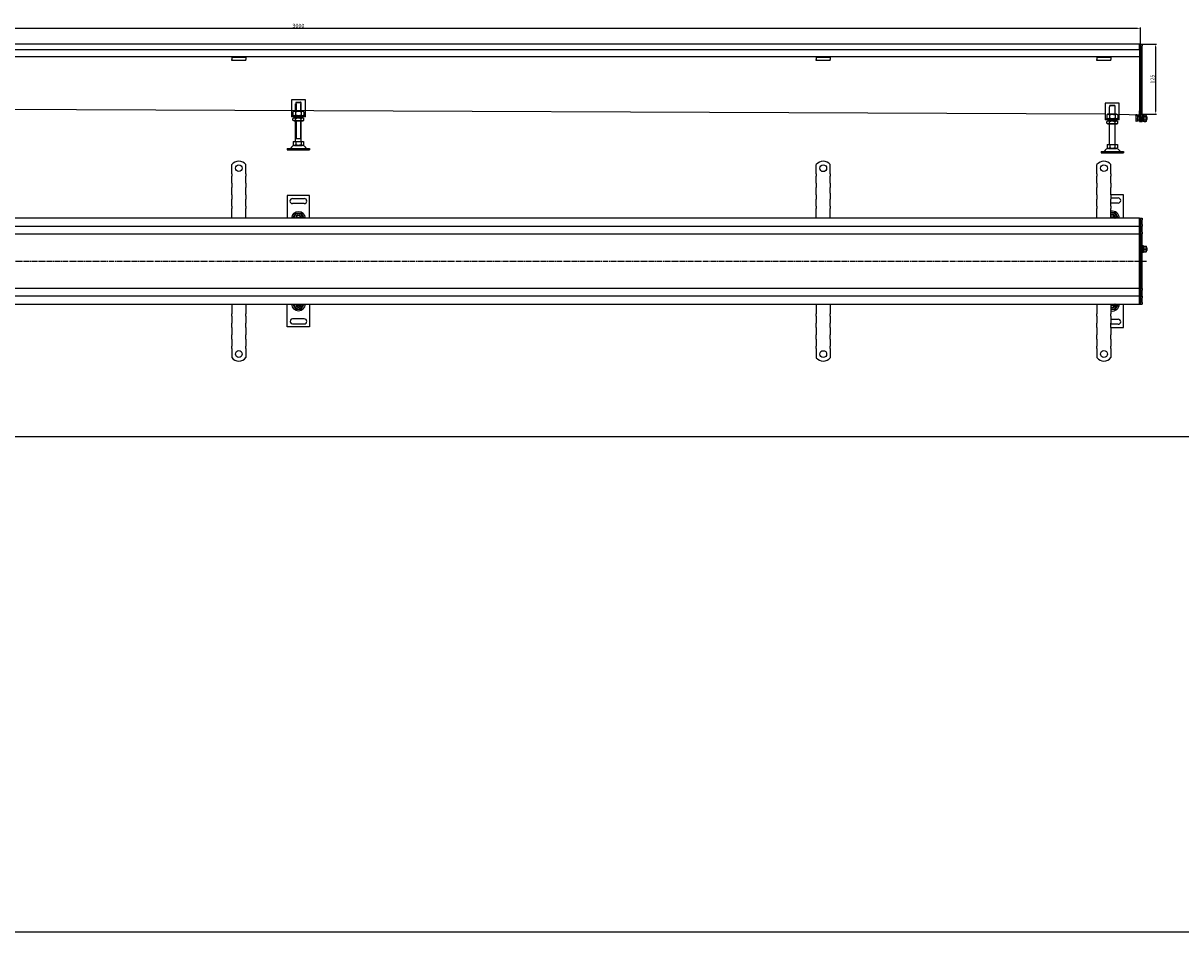
# Model space of a CAD drawing. Units: millimetres. Extents: x 7096 to 26156, y -20428 to 2482.
# Drawn here: x 15272 to 17334, y -20428 to -18809 of the extents above; entities that cross this region are included whole.
import ezdxf

# ---------------------------------------------------------------- set-up
doc = ezdxf.new("R2010")
doc.units = ezdxf.units.MM
doc.linetypes.add('GEN7', pattern=[13.75, 10, -1.25, 1.25, -1.25])
doc.layers.add('5', color=3, linetype='Continuous')
doc.layers.add('7', color=4, linetype='GEN7')
doc.styles.add('Text poznámky (ISO)', font='tahoma.ttf')
doc.dimstyles.new('Výchozí (ISO)', dxfattribs={"dimtxt": 3.5, "dimasz": 2.5, "dimexe": 1, "dimexo": 0, "dimgap": 0.762, "dimtad": 1, "dimrnd": 1e-08, "dimtxsty": 'Text poznámky (ISO)', "dimcen": 0.09, "dimdle": 10, "dimclrd": 256, "dimclre": 256, "dimclrt": 256, "dimazin": 2, "dimtfac": 1.001486, "dimtmove": 0, "dimatfit": 3, "dimfxl": 1, "dimtolj": 1, "dimlwd": -1, "dimlwe": -1, "dimarcsym": 0})

# ---------------------------------------------------------------- blocks, each defined once
blk = doc.blocks.new('*D170')
at = {"layer": '5', "transparency": 16777216}
for p, q in [((14262.5, -18845.9), (14262.5, -18816.4)), ((17257.5, -18818.4), (14267.5, -18818.4)), ((17262.5, -18845.9), (17262.5, -18816.4))]:
    blk.add_line(p, q, dxfattribs=at)
for points in [[(14267.5, -18817.5), (14267.5, -18819.2), (14262.5, -18818.4)], [(17257.5, -18819.2), (17257.5, -18817.5), (17262.5, -18818.4)]]:
    blk.add_solid(points, dxfattribs=at)
at = {"layer": 'Defpoints', "color": 0, "transparency": 16777216}
for p in [(14262.5, -18818.4), (14262.5, -18845.9), (17262.5, -18845.9)]:
    blk.add_point(p, dxfattribs=at)
at = {"layer": '5', "transparency": 16777216, "insert": (15762.5, -18813.2), "char_height": 7, "attachment_point": 5, "style": 'Text poznámky (ISO)'}
blk.add_mtext('\\A1;3000', dxfattribs=at)
blk = doc.blocks.new('*D172')
at = {"layer": '5', "transparency": 16777216}
for p, q in [((17265.5, -18845.9), (17291.2, -18845.9)), ((17289.2, -18850.9), (17289.2, -18965.9)), ((17260.5, -18970.9), (17291.2, -18970.9))]:
    blk.add_line(p, q, dxfattribs=at)
for points in [[(17290, -18850.9), (17288.4, -18850.9), (17289.2, -18845.9)], [(17288.4, -18965.9), (17290, -18965.9), (17289.2, -18970.9)]]:
    blk.add_solid(points, dxfattribs=at)
at = {"layer": 'Defpoints', "color": 0, "transparency": 16777216}
for p in [(17265.5, -18845.9), (17260.5, -18970.9), (17289.2, -18970.9)]:
    blk.add_point(p, dxfattribs=at)
at = {"layer": '5', "transparency": 16777216, "insert": (17284, -18908.4), "char_height": 7, "attachment_point": 5, "rotation": 90, "style": 'Text poznámky (ISO)'}
blk.add_mtext('\\A1;125', dxfattribs=at)

msp = doc.modelspace()

# ---------------------------------------------------------------- linework, layer by layer
for p, q in [((17260.5, -18845.88), (14264.5, -18845.88)), ((17260.5, -18845.88), (17260.5, -18848.88)), ((17260.5, -18845.88), (17262.5, -18845.88)), ((17260.5, -18848.88), (17260.5, -18845.88)), ((17260.5, -18855.88), (17260.5, -18848.88)), ((17260.5, -18848.88), (17260.5, -18972.63)), ((17262.5, -18845.88), (17262.5, -18848.88)), ((17262.5, -18845.88), (17265.5, -18845.88)), ((17262.5, -18848.88), (17262.5, -18845.88)), ((17262.5, -18972.63), (17262.5, -18848.88)), ((17262.5, -18848.88), (17262.5, -18972.63)), ((17265.5, -18845.88), (17265.5, -18848.88)), ((17265.5, -18972.63), (17265.5, -18848.88)), ((17260.5, -18855.88), (14264.5, -18855.88)), ((17185, -18868.38), (14340, -18868.38)), ((15643.95, -18869.38), (15643.95, -18868.38)), ((15643.95, -18869.38), (15668.95, -18869.38)), ((15643.95, -18869.38), (15643.95, -18870.69)), ((15668.95, -18868.38), (15668.95, -18869.38)), ((15668.95, -18869.38), (15668.95, -18870.69)), ((16685, -18869.38), (16685, -18868.38)), ((16685, -18869.38), (16710, -18869.38)), ((16685, -18869.38), (16685, -18870.69)), ((16710, -18868.38), (16710, -18869.38)), ((16710, -18869.38), (16710, -18870.69)), ((17185, -18869.38), (17185, -18868.38)), ((17210, -18868.38), (17185, -18868.38)), ((17185, -18869.38), (17210, -18869.38)), ((17185, -18869.38), (17185, -18870.69)), ((17260.5, -18868.38), (17210, -18868.38)), ((17210, -18868.38), (17210, -18869.38)), ((17210, -18869.38), (17210, -18870.69)), ((15643.95, -18870.69), (15643.95, -18873.17)), ((15643.95, -18875.07), (15643.95, -18873.17)), ((15668.95, -18875.07), (15643.95, -18875.07)), ((15668.95, -18870.69), (15668.95, -18873.17)), ((15668.95, -18875.07), (15668.95, -18873.17)), ((16685, -18870.69), (16685, -18873.17)), ((16685, -18875.07), (16685, -18873.17)), ((16710, -18875.07), (16685, -18875.07)), ((16710, -18870.69), (16710, -18873.17)), ((16710, -18875.07), (16710, -18873.17)), ((17185, -18870.69), (17185, -18873.17)), ((17185, -18875.07), (17185, -18873.17)), ((17210, -18875.07), (17185, -18875.07)), ((17210, -18870.69), (17210, -18873.17)), ((17210, -18875.07), (17210, -18873.17)), ((15750, -18945.54), (15750, -18971.54)), ((15775, -18945.54), (15750, -18945.54)), ((15757.5, -18952.54), (15757.6, -18952.54)), ((15757.5, -18965.54), (15757.5, -18952.54)), ((15757.6, -18950.54), (15757.6, -18952.54)), ((15767.4, -18950.54), (15757.6, -18950.54)), ((15758.39, -18952.54), (15758.39, -18965.54)), ((15758.63, -18949.54), (15766.37, -18949.54)), ((15766.6, -18965.54), (15766.6, -18952.54)), ((15767.4, -18952.54), (15767.4, -18950.54)), ((15767.4, -18952.54), (15767.5, -18952.54)), ((15767.5, -18965.54), (15767.5, -18952.54)), ((15775, -18971.54), (15775, -18945.54)), ((17199.82, -18950.97), (17199.82, -18976.97)), ((17224.82, -18950.97), (17199.82, -18950.97)), ((17224.82, -18976.97), (17224.82, -18950.97)), ((17199.82, -18970.53), (14325, -18959.2)), ((15750, -18971.54), (15750, -18973.54)), ((15754.85, -18965.54), (15752.68, -18966.79)), ((15752.68, -18966.79), (15752.68, -18972.29)), ((15754.85, -18973.54), (15752.68, -18972.29)), ((15770.15, -18965.54), (15754.85, -18965.54)), ((15757.59, -18966.79), (15757.59, -18972.29)), ((15767.41, -18966.79), (15767.41, -18972.29)), ((15770.15, -18965.54), (15772.31, -18966.79)), ((15770.15, -18973.54), (15772.31, -18972.29)), ((15772.31, -18966.79), (15772.31, -18972.29)), ((15775, -18973.54), (15775, -18971.54)), ((17204.67, -18970.97), (17202.5, -18972.22)), ((17202.5, -18972.22), (17202.5, -18977.72)), ((17219.97, -18970.97), (17204.67, -18970.97)), ((17207.32, -18957.97), (17207.42, -18957.97)), ((17207.32, -18970.97), (17207.32, -18957.97)), ((17207.41, -18972.22), (17207.41, -18977.72)), ((17217.21, -18955.97), (17207.42, -18955.97)), ((17207.42, -18955.97), (17207.42, -18957.97)), ((17208.44, -18954.97), (17216.19, -18954.97)), ((17217.21, -18957.97), (17217.21, -18955.97)), ((17217.21, -18957.97), (17217.32, -18957.97)), ((17217.22, -18972.22), (17217.22, -18977.72)), ((17217.32, -18970.97), (17217.32, -18957.97)), ((17219.97, -18970.97), (17222.13, -18972.22)), ((17222.13, -18972.22), (17222.13, -18977.72)), ((17260.45, -18972.37), (17224.82, -18971.29)), ((17254.11, -18972.88), (17254.26, -18972.61)), ((17254.11, -18972.88), (17254.11, -18973.13)), ((17254.11, -18973.13), (17254.11, -18976.85)), ((17255.76, -18972.23), (17254.56, -18972.23)), ((17257.61, -18972.28), (17257.61, -18974.02)), ((17260.45, -18967.41), (17260.45, -18972.35)), ((17260.45, -18972.35), (17260.5, -18970.86)), ((17260.5, -18974.75), (17260.5, -18972.63)), ((17262.5, -18972.63), (17262.5, -18974.75)), ((17262.5, -18974.75), (17262.5, -18972.63)), ((17265.5, -18972.63), (17265.5, -18974.75)), ((17266.5, -18983.88), (17266.5, -18971.88)), ((17268.1, -18971.88), (17266.5, -18971.88)), ((17268.1, -18983.88), (17268.1, -18971.88)), ((17268.11, -18973.48), (17268.9, -18972.1)), ((17268.9, -18972.1), (17272.32, -18972.1)), ((17273.11, -18973.48), (17272.32, -18972.1)), ((15750, -18973.54), (15775, -18973.54)), ((15750, -18973.54), (15750, -18975.54)), ((15775, -18975.54), (15750, -18975.54)), ((15754.7, -18977.54), (15752.68, -18978.71)), ((15752.68, -18981.38), (15752.68, -18978.71)), ((15754.7, -18982.54), (15752.68, -18981.38)), ((15770.3, -18977.54), (15754.7, -18977.54)), ((15754.7, -18982.54), (15770.3, -18982.54)), ((15757.5, -18977.54), (15757.5, -18975.54)), ((15757.5, -19019.54), (15757.5, -18982.54)), ((15757.59, -18981.38), (15757.59, -18978.71)), ((15758.39, -18975.54), (15758.39, -18977.54)), ((15758.39, -18982.54), (15758.39, -19014.54)), ((15766.6, -18977.54), (15766.6, -18975.54)), ((15766.6, -19014.54), (15766.6, -18982.54)), ((15767.41, -18981.38), (15767.41, -18978.71)), ((15767.5, -18977.54), (15767.5, -18975.54)), ((15767.5, -19019.54), (15767.5, -18982.54)), ((15770.3, -18977.54), (15772.31, -18978.71)), ((15770.3, -18982.54), (15772.31, -18981.38)), ((15772.31, -18981.38), (15772.31, -18978.71)), ((15775, -18975.54), (15775, -18973.54)), ((17199.82, -18976.97), (17199.82, -18978.97)), ((17199.82, -18978.97), (17224.82, -18978.97)), ((17199.82, -18978.97), (17199.82, -18980.97)), ((17224.82, -18980.97), (17199.82, -18980.97)), ((17204.67, -18978.97), (17202.5, -18977.72)), ((17204.52, -18982.97), (17202.5, -18984.13)), ((17202.5, -18986.8), (17202.5, -18984.13)), ((17204.52, -18987.97), (17202.5, -18986.8)), ((17220.12, -18982.97), (17204.52, -18982.97)), ((17204.52, -18987.97), (17220.12, -18987.97)), ((17207.32, -18982.97), (17207.32, -18980.97)), ((17207.32, -19024.97), (17207.32, -18987.97)), ((17207.41, -18986.8), (17207.41, -18984.13)), ((17217.22, -18986.8), (17217.22, -18984.13)), ((17217.32, -18982.97), (17217.32, -18980.97)), ((17217.32, -19024.97), (17217.32, -18987.97)), ((17219.97, -18978.97), (17222.13, -18977.72)), ((17220.12, -18982.97), (17222.13, -18984.13)), ((17220.12, -18987.97), (17222.13, -18986.8)), ((17222.13, -18986.8), (17222.13, -18984.13)), ((17224.82, -18978.97), (17224.82, -18976.97)), ((17224.82, -18980.97), (17224.82, -18978.97)), ((17254.11, -18976.85), (17254.11, -18981.6)), ((17254.11, -18981.6), (17254.11, -18982.88)), ((17254.11, -18982.88), (17254.26, -18983.14)), ((17257.61, -18974.02), (17254.56, -18974.02)), ((17257.61, -18979.68), (17254.56, -18979.68)), ((17257.61, -18983.53), (17254.56, -18983.53)), ((17257.61, -18973.53), (17258.11, -18973.53)), ((17257.61, -18974.02), (17257.61, -18979.68)), ((17257.61, -18979.68), (17257.61, -18983.53)), ((17257.61, -18982.23), (17258.11, -18982.23)), ((17258.11, -18982.23), (17258.11, -18973.53)), ((17258.11, -18975.15), (17260.5, -18975.15)), ((17258.11, -18980.61), (17260.5, -18980.61)), ((17260.5, -18974.75), (17260.5, -18983)), ((17260.5, -18983.88), (17260.5, -18983)), ((17260.5, -18983.88), (17262.5, -18983.88)), ((17262.5, -18983), (17262.5, -18974.75)), ((17262.5, -18974.75), (17262.5, -18983)), ((17262.5, -18983), (17262.5, -18983.88)), ((17262.5, -18983.88), (17262.5, -18983)), ((17262.5, -18983.88), (17265.5, -18983.88)), ((17265.5, -18983), (17265.5, -18974.75)), ((17265.5, -18974.88), (17266.5, -18974.88)), ((17265.5, -18980.88), (17266.5, -18980.88)), ((17265.5, -18983), (17265.5, -18983.88)), ((17268.1, -18983.88), (17266.5, -18983.88)), ((17268.1, -18974.88), (17268.11, -18974.88)), ((17268.1, -18980.88), (17268.11, -18980.88)), ((17268.11, -18973.48), (17268.11, -18982.28)), ((17268.11, -18982.28), (17268.9, -18983.65)), ((17268.9, -18974.99), (17272.32, -18974.99)), ((17268.9, -18980.76), (17272.32, -18980.76)), ((17268.9, -18983.65), (17272.32, -18983.65)), ((17273.11, -18982.28), (17272.32, -18983.65)), ((17273.11, -18982.28), (17273.11, -18973.48)), ((17273.11, -18974.88), (17273.5, -18974.88)), ((17273.11, -18980.88), (17273.5, -18980.88)), ((17273.5, -18980.88), (17273.5, -18974.88)), ((17274.11, -18975.49), (17273.5, -18974.88)), ((17274.11, -18980.26), (17273.5, -18980.88)), ((17274.11, -18975.49), (17274.11, -18980.26)), ((15742.5, -19032.04), (15782.5, -19032.04)), ((15742.5, -19032.04), (15742.5, -19034.04)), ((15742.5, -19034.04), (15782.5, -19034.04)), ((15753.25, -19019.54), (15757.87, -19019.54)), ((15753.25, -19019.54), (15753.25, -19025.21)), ((15755.56, -19026.54), (15753.25, -19025.21)), ((15755.56, -19026.54), (15769.44, -19026.54)), ((15767.5, -19014.54), (15757.5, -19014.54)), ((15757.87, -19019.54), (15767.12, -19019.54)), ((15757.87, -19019.54), (15757.87, -19025.21)), ((15767.12, -19019.54), (15767.12, -19025.21)), ((15767.12, -19019.54), (15771.75, -19019.54)), ((15769.44, -19026.54), (15771.75, -19025.21)), ((15771.75, -19019.54), (15771.75, -19025.21)), ((15782.5, -19032.04), (15782.5, -19034.04)), ((17203.07, -19024.97), (17203.07, -19030.63)), ((17203.07, -19024.97), (17207.69, -19024.97)), ((17205.38, -19031.97), (17203.07, -19030.63)), ((17205.38, -19031.97), (17219.25, -19031.97)), ((17207.69, -19024.97), (17207.69, -19030.63)), ((17207.69, -19024.97), (17216.94, -19024.97)), ((17216.94, -19024.97), (17221.57, -19024.97)), ((17216.94, -19024.97), (17216.94, -19030.63)), ((17219.25, -19031.97), (17221.57, -19030.63)), ((17221.57, -19024.97), (17221.57, -19030.63)), ((17192.32, -19037.47), (17232.32, -19037.47)), ((17192.32, -19037.47), (17192.32, -19039.47)), ((17192.32, -19039.47), (17232.32, -19039.47)), ((17232.32, -19037.47), (17232.32, -19039.47)), ((15643.95, -19077.11), (15643.95, -19060.63)), ((15668.95, -19077.11), (15668.95, -19060.63)), ((16685, -19077.18), (16685, -19060.69)), ((16710, -19077.18), (16710, -19060.69)), ((17185, -19077.11), (17185, -19060.63)), ((17210, -19077.11), (17210, -19060.63)), ((15643.95, -19077.11), (15643.95, -19081)), ((15643.95, -19083.48), (15643.95, -19081)), ((15643.95, -19091.25), (15643.95, -19083.48)), ((15643.95, -19093.73), (15643.95, -19091.25)), ((15643.95, -19093.73), (15643.95, -19101.51)), ((15668.95, -19077.11), (15668.95, -19081)), ((15668.95, -19083.48), (15668.95, -19081)), ((15668.95, -19091.25), (15668.95, -19083.48)), ((15668.95, -19093.73), (15668.95, -19091.25)), ((15668.95, -19093.73), (15668.95, -19101.51)), ((16685, -19077.18), (16685, -19081.06)), ((16685, -19083.54), (16685, -19081.06)), ((16685, -19091.32), (16685, -19083.54)), ((16685, -19093.79), (16685, -19091.32)), ((16685, -19093.79), (16685, -19101.57)), ((16710, -19077.18), (16710, -19081.06)), ((16710, -19083.54), (16710, -19081.06)), ((16710, -19091.32), (16710, -19083.54)), ((16710, -19093.79), (16710, -19091.32)), ((16710, -19093.79), (16710, -19101.57)), ((17185, -19077.11), (17185, -19081)), ((17185, -19083.48), (17185, -19081)), ((17185, -19091.25), (17185, -19083.48)), ((17185, -19093.73), (17185, -19091.25)), ((17185, -19093.73), (17185, -19101.51)), ((17210, -19077.11), (17210, -19081)), ((17210, -19083.48), (17210, -19081)), ((17210, -19091.25), (17210, -19083.48)), ((17210, -19093.73), (17210, -19091.25)), ((17210, -19093.73), (17210, -19101.51)), ((15643.95, -19103.98), (15643.95, -19101.51)), ((15643.95, -19111.76), (15643.95, -19103.98)), ((15643.95, -19114.24), (15643.95, -19111.76)), ((15643.95, -19114.24), (15643.95, -19122.01)), ((15668.95, -19103.98), (15668.95, -19101.51)), ((15668.95, -19111.76), (15668.95, -19103.98)), ((15668.95, -19114.24), (15668.95, -19111.76)), ((15668.95, -19114.24), (15668.95, -19122.01)), ((15742.5, -19115.61), (15742.5, -19156.11)), ((15782.5, -19115.61), (15742.5, -19115.61)), ((15782.5, -19156.11), (15782.5, -19115.61)), ((16685, -19104.05), (16685, -19101.57)), ((16685, -19111.82), (16685, -19104.05)), ((16685, -19114.3), (16685, -19111.82)), ((16685, -19114.3), (16685, -19122.08)), ((16710, -19104.05), (16710, -19101.57)), ((16710, -19111.82), (16710, -19104.05)), ((16710, -19111.27), (16710, -19122.08)), ((17185, -19103.98), (17185, -19101.51)), ((17185, -19111.76), (17185, -19103.98)), ((17185, -19114.24), (17185, -19111.76)), ((17185, -19114.24), (17185, -19122.01)), ((17210, -19103.98), (17210, -19101.51)), ((17210, -19111.76), (17210, -19103.98)), ((17210, -19114.24), (17210, -19111.76)), ((17210, -19114.24), (17210, -19122.01)), ((17232.32, -19114.61), (17210, -19114.61)), ((17232.32, -19156.11), (17232.32, -19114.61)), ((15643.95, -19124.49), (15643.95, -19122.01)), ((15643.95, -19132.27), (15643.95, -19124.49)), ((15643.95, -19134.74), (15643.95, -19132.27)), ((15643.95, -19134.74), (15643.95, -19138.63)), ((15668.95, -19124.49), (15668.95, -19122.01)), ((15668.95, -19132.27), (15668.95, -19124.49)), ((15668.95, -19134.74), (15668.95, -19132.27)), ((15668.95, -19134.74), (15668.95, -19138.63)), ((15752, -19121.11), (15773, -19121.11)), ((15773, -19130.11), (15752, -19130.11)), ((16685, -19124.55), (16685, -19122.08)), ((16685, -19132.33), (16685, -19124.55)), ((16685, -19134.8), (16685, -19132.33)), ((16685, -19134.8), (16685, -19138.69)), ((16710, -19124.55), (16710, -19122.08)), ((16710, -19132.33), (16710, -19124.55)), ((16710, -19134.8), (16710, -19132.33)), ((16710, -19134.8), (16710, -19138.69)), ((17185, -19124.49), (17185, -19122.01)), ((17185, -19132.27), (17185, -19124.49)), ((17185, -19134.74), (17185, -19132.27)), ((17185, -19134.74), (17185, -19138.63)), ((17210, -19120.11), (17222.82, -19120.11)), ((17210, -19124.49), (17210, -19122.01)), ((17210, -19132.27), (17210, -19124.49)), ((17222.82, -19129.11), (17210, -19129.11)), ((17210, -19134.74), (17210, -19132.27)), ((17210, -19134.74), (17210, -19138.63)), ((17260.5, -19156.11), (14264.5, -19156.11)), ((15643.95, -19156.11), (15643.95, -19138.63)), ((15668.95, -19156.11), (15668.95, -19138.63)), ((15758.46, -19154.9), (15758.27, -19156.11)), ((15758.63, -19154.61), (15766.37, -19154.61)), ((16685, -19156.18), (16685, -19138.69)), ((16710, -19156.18), (16710, -19138.69)), ((17185, -19156.11), (17185, -19138.63)), ((17210, -19156.11), (17210, -19138.63)), ((17210, -19153.61), (17216.19, -19153.61)), ((17216.19, -19155.61), (17210, -19155.61)), ((17260.5, -19156.11), (17260.5, -19159.11)), ((17260.5, -19156.11), (17262.5, -19156.11)), ((17260.5, -19159.11), (17260.5, -19156.11)), ((17262.5, -19156.11), (17262.5, -19159.11)), ((17262.5, -19156.11), (17265.5, -19156.11)), ((17262.5, -19159.11), (17262.5, -19156.11)), ((17265.5, -19156.11), (17265.5, -19159.11)), ((14264.5, -19170.11), (17260.5, -19170.11)), ((17260.5, -19167.11), (17260.5, -19159.11)), ((17260.5, -19159.11), (17260.5, -19167.11)), ((17260.5, -19167.11), (17260.5, -19170.11)), ((17260.5, -19170.11), (17260.5, -19167.11)), ((17260.5, -19171.61), (17260.5, -19170.11)), ((17260.5, -19170.11), (17260.5, -19171.61)), ((17260.5, -19170.11), (17262.5, -19170.11)), ((17260.5, -19181.11), (17260.5, -19171.61)), ((17260.5, -19171.61), (17260.5, -19181.11)), ((17262.5, -19167.11), (17262.5, -19159.11)), ((17262.5, -19159.11), (17262.5, -19167.11)), ((17262.5, -19167.11), (17262.5, -19170.11)), ((17262.5, -19170.11), (17262.5, -19167.11)), ((17262.5, -19171.61), (17262.5, -19170.11)), ((17262.5, -19170.11), (17262.5, -19171.61)), ((17262.5, -19170.11), (17265.5, -19170.11)), ((17262.5, -19181.11), (17262.5, -19171.61)), ((17262.5, -19171.61), (17262.5, -19181.11)), ((17265.5, -19167.11), (17265.5, -19159.11)), ((17265.5, -19167.11), (17265.5, -19170.11)), ((17265.5, -19171.61), (17265.5, -19170.11)), ((17265.5, -19181.11), (17265.5, -19171.61)), ((14264.5, -19184.11), (17212.5, -19184.11)), ((17212.5, -19184.11), (17260.5, -19184.11)), ((17260.5, -19181.11), (17260.5, -19184.11)), ((17260.5, -19184.11), (17260.5, -19181.11)), ((17260.5, -19184.11), (17260.5, -19185.46)), ((17260.5, -19184.11), (17262.5, -19184.11)), ((17260.5, -19232.46), (17260.5, -19185.46)), ((17260.5, -19185.46), (17260.5, -19232.46)), ((17262.5, -19181.11), (17262.5, -19184.11)), ((17262.5, -19184.11), (17262.5, -19181.11)), ((17262.5, -19185.46), (17262.5, -19184.11)), ((17262.5, -19184.11), (17262.5, -19185.46)), ((17262.5, -19184.11), (17265.5, -19184.11)), ((17262.5, -19232.46), (17262.5, -19185.46)), ((17262.5, -19185.46), (17262.5, -19232.46)), ((17265.5, -19181.11), (17265.5, -19184.11)), ((17265.5, -19185.46), (17265.5, -19184.11)), ((17265.5, -19232.46), (17265.5, -19185.46)), ((17265.5, -19208.11), (17266.5, -19208.11)), ((17265.5, -19214.11), (17266.5, -19214.11)), ((17266.5, -19217.11), (17266.5, -19205.11)), ((17268.1, -19205.11), (17266.5, -19205.11)), ((17268.1, -19217.11), (17266.5, -19217.11)), ((17268.1, -19217.11), (17268.1, -19205.11)), ((17268.1, -19208.11), (17268.11, -19208.11)), ((17268.1, -19214.11), (17268.11, -19214.11)), ((17268.11, -19206.71), (17268.46, -19206.11)), ((17268.11, -19206.71), (17268.11, -19215.51)), ((17268.11, -19215.51), (17268.46, -19216.11)), ((17268.9, -19206.11), (17272.32, -19206.11)), ((17268.9, -19211.11), (17272.32, -19211.11)), ((17268.9, -19216.11), (17272.32, -19216.11)), ((17273.11, -19206.71), (17272.77, -19206.11)), ((17273.11, -19215.51), (17272.77, -19216.11)), ((17273.11, -19215.51), (17273.11, -19206.71)), ((17273.11, -19208.11), (17273.5, -19208.11)), ((17273.11, -19214.11), (17273.5, -19214.11)), ((17273.5, -19214.11), (17273.5, -19208.11)), ((17274.11, -19208.73), (17273.5, -19208.11)), ((17274.11, -19213.5), (17273.5, -19214.11)), ((17274.11, -19208.73), (17274.11, -19213.5)), ((17260.5, -19232.46), (17260.5, -19232.77)), ((17260.5, -19279.77), (17260.5, -19232.77)), ((17260.5, -19232.77), (17260.5, -19279.77)), ((17262.5, -19232.77), (17262.5, -19232.46)), ((17262.5, -19232.46), (17262.5, -19232.77)), ((17262.5, -19279.77), (17262.5, -19232.77)), ((17262.5, -19232.77), (17262.5, -19279.77)), ((17265.5, -19232.77), (17265.5, -19232.46)), ((17265.5, -19279.77), (17265.5, -19232.77)), ((17212.5, -19281.11), (14264.5, -19281.11)), ((17260.5, -19281.11), (17212.5, -19281.11)), ((17260.5, -19279.77), (17260.5, -19281.11)), ((17260.5, -19281.11), (17260.5, -19284.11)), ((17260.5, -19281.11), (17262.5, -19281.11)), ((17260.5, -19284.11), (17260.5, -19281.11)), ((17262.5, -19281.11), (17262.5, -19279.77)), ((17262.5, -19279.77), (17262.5, -19281.11)), ((17262.5, -19281.11), (17262.5, -19284.11)), ((17262.5, -19281.11), (17265.5, -19281.11)), ((17262.5, -19284.11), (17262.5, -19281.11)), ((17265.5, -19281.11), (17265.5, -19279.77)), ((17265.5, -19281.11), (17265.5, -19284.11)), ((17260.5, -19295.11), (14264.5, -19295.11)), ((17260.5, -19293.61), (17260.5, -19284.11)), ((17260.5, -19284.11), (17260.5, -19293.61)), ((17260.5, -19295.11), (17260.5, -19293.61)), ((17260.5, -19293.61), (17260.5, -19295.11)), ((17260.5, -19295.11), (17260.5, -19298.11)), ((17260.5, -19295.11), (17262.5, -19295.11)), ((17260.5, -19298.11), (17260.5, -19295.11)), ((17260.5, -19306.11), (17260.5, -19298.11)), ((17260.5, -19298.11), (17260.5, -19306.11)), ((17262.5, -19293.61), (17262.5, -19284.11)), ((17262.5, -19284.11), (17262.5, -19293.61)), ((17262.5, -19295.11), (17262.5, -19293.61)), ((17262.5, -19293.61), (17262.5, -19295.11)), ((17262.5, -19295.11), (17262.5, -19298.11)), ((17262.5, -19295.11), (17265.5, -19295.11)), ((17262.5, -19298.11), (17262.5, -19295.11)), ((17262.5, -19306.11), (17262.5, -19298.11)), ((17262.5, -19298.11), (17262.5, -19306.11)), ((17265.5, -19293.61), (17265.5, -19284.11)), ((17265.5, -19295.11), (17265.5, -19293.61)), ((17265.5, -19295.11), (17265.5, -19298.11)), ((17265.5, -19306.11), (17265.5, -19298.11)), ((14264.5, -19309.11), (17260.5, -19309.11)), ((15643.95, -19309.11), (15643.95, -19326.59)), ((15668.95, -19309.11), (15668.95, -19326.59)), ((15742.52, -19349.93), (15742.51, -19309.43)), ((15758.47, -19310.64), (15758.28, -19309.43)), ((15758.64, -19310.92), (15766.38, -19310.92)), ((15782.51, -19309.42), (15782.52, -19349.92)), ((16685, -19309.18), (16685, -19326.66)), ((16710, -19309.18), (16710, -19326.66)), ((17185, -19309.11), (17185, -19326.59)), ((17210, -19309.11), (17210, -19326.59)), ((17210, -19309.61), (17216.19, -19309.61)), ((17216.19, -19311.61), (17210, -19311.61)), ((17232.32, -19350.61), (17232.32, -19309.11)), ((17260.5, -19306.11), (17260.5, -19309.11)), ((17260.5, -19309.11), (17260.5, -19306.11)), ((17260.5, -19309.11), (17262.5, -19309.11)), ((17262.5, -19306.11), (17262.5, -19309.11)), ((17262.5, -19309.11), (17262.5, -19306.11)), ((17262.5, -19309.11), (17265.5, -19309.11)), ((17265.5, -19306.11), (17265.5, -19309.11)), ((15643.95, -19330.48), (15643.95, -19326.59)), ((15643.95, -19330.48), (15643.95, -19332.96)), ((15643.95, -19332.96), (15643.95, -19340.74)), ((15643.95, -19340.74), (15643.95, -19343.21)), ((15643.95, -19350.99), (15643.95, -19343.21)), ((15668.95, -19330.48), (15668.95, -19326.59)), ((15668.95, -19330.48), (15668.95, -19332.96)), ((15668.95, -19332.96), (15668.95, -19340.74)), ((15668.95, -19340.74), (15668.95, -19343.21)), ((15668.95, -19350.99), (15668.95, -19343.21)), ((15773.01, -19335.42), (15752.01, -19335.43)), ((16685, -19330.55), (16685, -19326.66)), ((16685, -19330.55), (16685, -19333.02)), ((16685, -19333.02), (16685, -19340.8)), ((16685, -19340.8), (16685, -19343.27)), ((16685, -19351.05), (16685, -19343.27)), ((16710, -19330.55), (16710, -19326.66)), ((16710, -19330.55), (16710, -19340.8)), ((16710, -19340.8), (16710, -19343.27)), ((16710, -19351.05), (16710, -19343.27)), ((17185, -19330.48), (17185, -19326.59)), ((17185, -19330.48), (17185, -19332.96)), ((17185, -19332.96), (17185, -19340.74)), ((17185, -19340.74), (17185, -19343.21)), ((17185, -19350.99), (17185, -19343.21)), ((17210, -19330.48), (17210, -19326.59)), ((17210, -19330.48), (17210, -19332.96)), ((17210, -19332.96), (17210, -19340.74)), ((17210, -19336.11), (17222.82, -19336.11)), ((17210, -19340.74), (17210, -19343.21)), ((17210, -19350.99), (17210, -19343.21)), ((15643.95, -19350.99), (15643.95, -19353.46)), ((15643.95, -19353.46), (15643.95, -19361.24)), ((15643.95, -19361.24), (15643.95, -19363.72)), ((15643.95, -19371.5), (15643.95, -19363.72)), ((15668.95, -19350.99), (15668.95, -19353.46)), ((15668.95, -19353.46), (15668.95, -19361.24)), ((15668.95, -19361.24), (15668.95, -19363.72)), ((15668.95, -19371.5), (15668.95, -19363.72)), ((15782.52, -19349.92), (15742.52, -19349.93)), ((15752.02, -19344.43), (15773.02, -19344.42)), ((16685, -19351.05), (16685, -19353.53)), ((16685, -19353.53), (16685, -19361.31)), ((16685, -19361.31), (16685, -19363.78)), ((16685, -19371.56), (16685, -19363.78)), ((16710, -19351.05), (16710, -19353.53)), ((16710, -19353.53), (16710, -19361.31)), ((16710, -19361.31), (16710, -19363.78)), ((16710, -19371.56), (16710, -19363.78)), ((17185, -19350.99), (17185, -19353.46)), ((17185, -19353.46), (17185, -19361.24)), ((17185, -19361.24), (17185, -19363.72)), ((17185, -19371.5), (17185, -19363.72)), ((17222.82, -19345.11), (17210, -19345.11)), ((17210, -19350.61), (17232.32, -19350.61)), ((17210, -19350.99), (17210, -19353.46)), ((17210, -19353.46), (17210, -19361.24)), ((17210, -19361.24), (17210, -19363.72)), ((17210, -19371.5), (17210, -19363.72)), ((15643.95, -19371.5), (15643.95, -19373.97)), ((15643.95, -19373.97), (15643.95, -19381.75)), ((15643.95, -19381.75), (15643.95, -19384.22)), ((15643.95, -19388.11), (15643.95, -19384.22)), ((15668.95, -19371.5), (15668.95, -19373.97)), ((15668.95, -19373.97), (15668.95, -19381.75)), ((15668.95, -19381.75), (15668.95, -19384.22)), ((15668.95, -19388.11), (15668.95, -19384.22)), ((16685, -19371.56), (16685, -19374.03)), ((16685, -19374.03), (16685, -19381.81)), ((16685, -19381.81), (16685, -19384.29)), ((16685, -19388.18), (16685, -19384.29)), ((16710, -19371.56), (16710, -19374.03)), ((16710, -19374.03), (16710, -19381.81)), ((16710, -19381.81), (16710, -19384.29)), ((16710, -19388.18), (16710, -19384.29)), ((17185, -19371.5), (17185, -19373.97)), ((17185, -19373.97), (17185, -19381.75)), ((17185, -19381.75), (17185, -19384.22)), ((17185, -19388.11), (17185, -19384.22)), ((17210, -19371.5), (17210, -19373.97)), ((17210, -19373.97), (17210, -19381.75)), ((17210, -19381.75), (17210, -19384.22)), ((17210, -19388.11), (17210, -19384.22)), ((15643.95, -19388.11), (15643.95, -19404.6)), ((15668.95, -19388.11), (15668.95, -19404.6)), ((16685, -19388.18), (16685, -19404.66)), ((16710, -19388.18), (16710, -19404.66)), ((17185, -19388.11), (17185, -19404.6)), ((17210, -19388.11), (17210, -19404.6)), ((13986.62, -19545.12), (18043.24, -19545.12)), ((13986.62, -20427.69), (18043.24, -20427.69))]:
    msp.add_line(p, q)
for centre in [(15656.45, -19067.11), (16697.5, -19067.18), (17197.5, -19067.11), (15656.45, -19398.11), (16697.5, -19398.18), (17197.5, -19398.11)]:
    msp.add_circle(centre, 6)
for centre, radius, start, end in [((15747.83, -19031.04), 1, 270, 335.09894), ((15756.45, -19035.04), 8.5, 90, 155.09894), ((15768.54, -19035.04), 8.5, 24.90106, 90), ((15777.16, -19031.04), 1, 204.90106, 270), ((17206.27, -19040.47), 8.5, 90, 155.09894), ((17218.36, -19040.47), 8.5, 24.90106, 90), ((15656.45, -19070.61), 16, 38.62483, 141.37517), ((16697.5, -19070.68), 16, 38.62483, 141.37517), ((17197.5, -19070.61), 16, 38.62483, 141.37517), ((17197.65, -19036.47), 1, 270, 335.09894), ((17226.98, -19036.47), 1, 204.90106, 270), ((15752, -19125.61), 4.5, 90, 270), ((15773, -19125.61), 4.5, 270, 90), ((17222.82, -19124.61), 4.5, 270, 90), ((15762.5, -19157.11), 12.5, 4.58857, 175.41143), ((15762.5, -19155.61), 7.65, 356.25251, 183.74749), ((15762.5, -19155.61), 5, 168.46304, 185.73917), ((15762.5, -19155.61), 5, 11.53696, 168.46304), ((15762.5, -19155.61), 4.1, 165.89356, 170), ((15762.5, -19155.61), 4.1, 14.10644, 165.89356), ((15762.5, -19155.61), 4, 14.47751, 165.52249), ((15762.5, -19155.61), 4.1, 353.00042, 14.10644), ((15762.5, -19155.61), 5, 354.26083, 11.53696), ((17212.32, -19156.11), 12.5, 0, 100.6831), ((17212.32, -19154.61), 7.65, 348.69227, 107.63207), ((17212.32, -19154.61), 5, 11.53696, 117.60944), ((17212.32, -19154.61), 4, 14.47751, 125.40151), ((17212.32, -19154.61), 4, 337.97569, 345.52249), ((17212.32, -19154.61), 5, 342.5424, 348.46304), ((17212.32, -19154.61), 5, 348.46304, 11.53696), ((15762.51, -19308.42), 12.5, 184.59742, 355.42029), ((15762.51, -19309.92), 7.65, 176.26137, 3.75635), ((15762.51, -19309.92), 5, 174.26969, 191.54582), ((15762.51, -19309.92), 5, 191.54582, 348.4719), ((15762.51, -19309.92), 4.1, 190.00886, 194.1153), ((15762.51, -19309.92), 4.1, 194.1153, 345.90241), ((15762.51, -19309.92), 4, 194.48637, 345.53135), ((15762.51, -19309.92), 4.1, 345.90241, 7.00844), ((15762.51, -19309.92), 5, 348.4719, 5.74803), ((17212.32, -19309.11), 12.5, 259.3169, 0), ((17212.32, -19310.61), 7.65, 252.36793, 11.30773), ((17212.32, -19310.61), 5, 242.39056, 348.46304), ((17212.32, -19310.61), 4, 234.59849, 345.52249), ((17212.32, -19310.61), 4, 14.47751, 22.02431), ((17212.32, -19310.61), 5, 11.53696, 17.4576), ((17212.32, -19310.61), 5, 348.46304, 11.53696), ((15752.01, -19339.93), 4.5, 90.00886, 270.00886), ((15773.01, -19339.92), 4.5, 270.00886, 90.00886), ((17222.82, -19340.61), 4.5, 270, 90), ((15656.45, -19394.61), 16, 218.62483, 321.37517), ((16697.5, -19394.68), 16, 218.62483, 321.37517), ((17197.5, -19394.61), 16, 218.62483, 321.37517)]:
    msp.add_arc(centre, radius, start, end)
for points, weights in [([(15758.63, -18949.54), (15758.17, -18949.98), (15757.6, -18950.54)], [1, 1.01641431551, 1.01967201941]), ([(15767.4, -18950.54), (15766.83, -18949.98), (15766.37, -18949.54)], [1.01967201941, 1.01641431551, 1]), ([(15757.59, -18966.79), (15755.14, -18965.38), (15752.68, -18966.79)], [1, 1.15470053838, 1]), ([(15752.68, -18972.29), (15755.14, -18973.71), (15757.59, -18972.29)], [1, 1.15470053838, 1]), ([(15767.41, -18966.79), (15762.5, -18965.38), (15757.59, -18966.79)], [1, 1.15470053838, 1]), ([(15757.59, -18972.29), (15762.5, -18973.71), (15767.41, -18972.29)], [1, 1.15470053838, 1]), ([(15772.31, -18966.79), (15769.86, -18965.38), (15767.41, -18966.79)], [1, 1.15470053838, 1]), ([(15767.41, -18972.29), (15769.86, -18973.71), (15772.31, -18972.29)], [1, 1.15470053838, 1]), ([(17207.41, -18972.22), (17204.95, -18970.8), (17202.5, -18972.22)], [1, 1.15470053838, 1]), ([(17217.22, -18972.22), (17212.32, -18970.8), (17207.41, -18972.22)], [1, 1.15470053838, 1]), ([(17208.44, -18954.97), (17207.99, -18955.41), (17207.42, -18955.97)], [1, 1.01641431551, 1.01967201941]), ([(17217.21, -18955.97), (17216.64, -18955.41), (17216.19, -18954.97)], [1.01967201941, 1.01641431551, 1]), ([(17222.13, -18972.22), (17219.68, -18970.8), (17217.22, -18972.22)], [1, 1.15470053838, 1]), ([(17254.56, -18972.23), (17254.11, -18972.71), (17254.11, -18973.13)], [1, 1.0379548493, 1]), ([(17254.11, -18973.13), (17254.11, -18973.54), (17254.56, -18974.02)], [1, 1.0379548493, 1]), ([(17268.9, -18972.1), (17268.07, -18973.55), (17268.9, -18974.99)], [1, 1.15470053838, 1]), ([(17272.32, -18974.99), (17273.15, -18973.55), (17272.32, -18972.1)], [1, 1.15470053838, 1]), ([(15757.59, -18978.71), (15755.14, -18977.29), (15752.68, -18978.71)], [1, 1.15470053838, 1]), ([(15752.68, -18981.38), (15755.14, -18982.8), (15757.59, -18981.38)], [1, 1.15470053838, 1]), ([(15767.41, -18978.71), (15762.5, -18977.29), (15757.59, -18978.71)], [1, 1.15470053838, 1]), ([(15757.59, -18981.38), (15762.5, -18982.8), (15767.41, -18981.38)], [1, 1.15470053838, 1]), ([(15772.31, -18978.71), (15769.86, -18977.29), (15767.41, -18978.71)], [1, 1.15470053838, 1]), ([(15767.41, -18981.38), (15769.86, -18982.8), (15772.31, -18981.38)], [1, 1.15470053838, 1]), ([(17202.5, -18977.72), (17204.95, -18979.13), (17207.41, -18977.72)], [1, 1.15470053838, 1]), ([(17207.41, -18984.13), (17204.95, -18982.71), (17202.5, -18984.13)], [1, 1.15470053838, 1]), ([(17202.5, -18986.8), (17204.95, -18988.22), (17207.41, -18986.8)], [1, 1.15470053838, 1]), ([(17207.41, -18977.72), (17212.32, -18979.13), (17217.22, -18977.72)], [1, 1.15470053838, 1]), ([(17217.22, -18984.13), (17212.32, -18982.71), (17207.41, -18984.13)], [1, 1.15470053838, 1]), ([(17207.41, -18986.8), (17212.32, -18988.22), (17217.22, -18986.8)], [1, 1.15470053838, 1]), ([(17217.22, -18977.72), (17219.68, -18979.13), (17222.13, -18977.72)], [1, 1.15470053838, 1]), ([(17222.13, -18984.13), (17219.68, -18982.71), (17217.22, -18984.13)], [1, 1.15470053838, 1]), ([(17217.22, -18986.8), (17219.68, -18988.22), (17222.13, -18986.8)], [1, 1.15470053838, 1]), ([(17254.56, -18974.02), (17254.11, -18975.54), (17254.11, -18976.85)], [1, 1.0379548493, 1]), ([(17254.11, -18976.85), (17254.11, -18978.16), (17254.56, -18979.68)], [1, 1.0379548493, 1]), ([(17254.56, -18979.68), (17254.11, -18980.71), (17254.11, -18981.6)], [1, 1.0379548493, 1]), ([(17254.11, -18981.6), (17254.11, -18982.49), (17254.56, -18983.53)], [1, 1.0379548493, 1]), ([(17254.56, -18983.53), (17254.37, -18983.32), (17254.26, -18983.14)], [1, 1.0156556277, 1.01839597932]), ([(17268.9, -18974.99), (17268.07, -18977.88), (17268.9, -18980.76)], [1, 1.15470053838, 1]), ([(17268.9, -18980.76), (17268.07, -18982.21), (17268.9, -18983.65)], [1, 1.15470053838, 1]), ([(17272.32, -18980.76), (17273.15, -18977.88), (17272.32, -18974.99)], [1, 1.15470053838, 1]), ([(17272.32, -18983.65), (17273.15, -18982.21), (17272.32, -18980.76)], [1, 1.15470053838, 1]), ([(15753.25, -19025.21), (15755.56, -19026.54), (15757.87, -19025.21)], [1.16127596677, 1.34092598403, 1.16127596677]), ([(15757.87, -19025.21), (15762.5, -19026.54), (15767.12, -19025.21)], [1.16127596677, 1.34092598403, 1.16127596677]), ([(15767.12, -19025.21), (15769.44, -19026.54), (15771.75, -19025.21)], [1.16127596677, 1.34092598403, 1.16127596677]), ([(17203.07, -19030.63), (17205.38, -19031.97), (17207.69, -19030.63)], [1.16127596677, 1.34092598403, 1.16127596677]), ([(17207.69, -19030.63), (17212.32, -19031.97), (17216.94, -19030.63)], [1.16127596677, 1.34092598403, 1.16127596677]), ([(17216.94, -19030.63), (17219.25, -19031.97), (17221.57, -19030.63)], [1.16127596677, 1.34092598403, 1.16127596677]), ([(15752.68, -19155.61), (15755.14, -19151.36), (15757.59, -19147.11)], [1, 1.15470053838, 1]), ([(15757.59, -19147.11), (15762.5, -19147.11), (15767.41, -19147.11)], [1, 1.15470053838, 1]), ([(15757.6, -19154.61), (15758.17, -19154.61), (15758.63, -19154.61)], [1.01967201941, 1.01641431551, 1]), ([(15766.37, -19154.61), (15766.83, -19154.61), (15767.4, -19154.61)], [1, 1.01641431551, 1.01967201941]), ([(15767.41, -19147.11), (15769.86, -19151.36), (15772.31, -19155.61)], [1, 1.15470053838, 1]), ([(17210, -19146.11), (17213.42, -19146.11), (17217.22, -19146.11)], [1.05804463108, 1.11599346141, 1]), ([(17216.19, -19153.61), (17216.64, -19153.61), (17217.21, -19153.61)], [1, 1.01641431551, 1.01967201941]), ([(17217.21, -19155.61), (17216.64, -19155.61), (17216.19, -19155.61)], [1.01967201941, 1.01641431551, 1]), ([(17217.22, -19146.11), (17219.68, -19150.36), (17222.13, -19154.61)], [1, 1.15470053838, 1]), ([(17222.13, -19154.61), (17221.68, -19155.39), (17221.26, -19156.11)], [1, 1.0251892032, 1.04217551371]), ([(17268.9, -19206.11), (17268.07, -19208.61), (17268.9, -19211.11)], [1, 1.15470053838, 1]), ([(17268.46, -19206.11), (17268.46, -19206.11), (17268.9, -19206.11)], [1.07735026919, 1.07735026919, 1]), ([(17268.9, -19211.11), (17268.07, -19213.61), (17268.9, -19216.11)], [1, 1.15470053838, 1]), ([(17268.9, -19216.11), (17268.46, -19216.11), (17268.46, -19216.11)], [1, 1.07735026919, 1.07735026919]), ([(17272.32, -19206.11), (17272.77, -19206.11), (17272.77, -19206.11)], [1, 1.07735026919, 1.07735026919]), ([(17272.32, -19211.11), (17273.15, -19208.61), (17272.32, -19206.11)], [1, 1.15470053838, 1]), ([(17272.32, -19216.11), (17273.15, -19213.61), (17272.32, -19211.11)], [1, 1.15470053838, 1]), ([(17272.77, -19216.11), (17272.77, -19216.11), (17272.32, -19216.11)], [1.07735026919, 1.07735026919, 1]), ([(15752.69, -19309.93), (15755.15, -19314.17), (15757.6, -19318.42)], [1, 1.15470053838, 1]), ([(15757.6, -19318.42), (15762.51, -19318.42), (15767.42, -19318.42)], [1, 1.15470053838, 1]), ([(15757.61, -19310.92), (15758.18, -19310.92), (15758.64, -19310.92)], [1.01967201941, 1.01641431551, 1]), ([(15766.38, -19310.92), (15766.84, -19310.92), (15767.41, -19310.92)], [1, 1.01641431551, 1.01967201941]), ([(15767.42, -19318.42), (15769.87, -19314.17), (15772.32, -19309.92)], [1, 1.15470053838, 1]), ([(17217.22, -19319.11), (17213.42, -19319.11), (17210, -19319.11)], [1, 1.11599346141, 1.05804463108]), ([(17216.19, -19309.61), (17216.64, -19309.61), (17217.21, -19309.61)], [1, 1.01641431551, 1.01967201941]), ([(17217.21, -19311.61), (17216.64, -19311.61), (17216.19, -19311.61)], [1.01967201941, 1.01641431551, 1]), ([(17222.13, -19310.61), (17219.68, -19314.86), (17217.22, -19319.11)], [1, 1.15470053838, 1]), ([(17221.26, -19309.11), (17221.68, -19309.83), (17222.13, -19310.61)], [1.04217551371, 1.0251892032, 1])]:
    msp.add_rational_spline(points, weights, degree=2)
for points, knots in [([(17260.5, -18964.43), (17260.49, -18965.16), (17260.47, -18966.01), (17260.46, -18966.59), (17260.46, -18967.07), (17260.45, -18967.35), (17260.45, -18967.41)], [0, 0, 0, 0, 0.5466211, 0.5466211, 0.5466211, 1, 1, 1, 1]), ([(17260.5, -18964.43), (17260.5, -18964.59), (17260.5, -18964.77), (17260.5, -18965.12), (17260.5, -18965.29), (17260.5, -18965.57), (17260.5, -18965.69), (17260.5, -18965.85), (17260.5, -18965.9), (17260.5, -18965.92)], [0, 0, 0, 0, 0.25, 0.25, 0.5, 0.5, 0.75, 0.75, 1, 1, 1, 1]), ([(17260.5, -19185.46), (17260.5, -19185.29), (17260.5, -19185.11), (17260.5, -19184.78), (17260.5, -19184.63), (17260.5, -19184.37), (17260.5, -19184.27), (17260.5, -19184.14), (17260.5, -19184.11), (17260.5, -19184.11)], [0, 0, 0, 0, 0.25, 0.25, 0.5, 0.5, 0.75, 0.75, 1, 1, 1, 1]), ([(17260.5, -19232.77), (17260.5, -19232.74), (17260.5, -19232.72), (17260.5, -19232.67), (17260.5, -19232.64), (17260.5, -19232.59), (17260.5, -19232.56), (17260.5, -19232.51), (17260.5, -19232.48), (17260.5, -19232.46)], [0, 0, 0, 0, 0.25, 0.25, 0.5, 0.5, 0.75, 0.75, 1, 1, 1, 1]), ([(17260.5, -19281.11), (17260.5, -19281.11), (17260.5, -19281.08), (17260.5, -19280.96), (17260.5, -19280.86), (17260.5, -19280.6), (17260.5, -19280.44), (17260.5, -19280.11), (17260.5, -19279.94), (17260.5, -19279.77)], [0, 0, 0, 0, 0.25, 0.25, 0.5, 0.5, 0.75, 0.75, 1, 1, 1, 1])]:
    msp.add_open_spline(points, degree=3, knots=knots)
msp.add_open_spline([(17260.45, -18972.35), (17260.45, -18972.36), (17260.45, -18972.37), (17260.45, -18972.37)], degree=3)
at = {"layer": '7'}
msp.add_line((14255.77, -19232.77), (17273.53, -19232.77), dxfattribs=at)

# ---------------------------------------------------------------- dimensions: what is measured, and where the dimension line sits
at = {"layer": '5'}
dim = msp.add_linear_dim(base=(14262.5, -18818.38), p1=(17262.5, -18845.88), p2=(14262.5, -18845.88), dimstyle='Výchozí (ISO)', override={"dimscale": 2, "dimdec": 1, "dimtofl": 0, "dimatfit": 1}, dxfattribs=at)
dim.commit()
dim.dimension.update_dxf_attribs({"geometry": '*D170', "text_midpoint": (15762.5, -18818.38), "dimtype": 160})
dim = msp.add_linear_dim(base=(17289.19, -18970.86), p1=(17265.5, -18845.88), p2=(17260.5, -18970.86), angle=90, dimstyle='Výchozí (ISO)', override={"dimscale": 2, "dimdec": 1, "dimtofl": 0, "dimatfit": 1}, dxfattribs=at)
dim.commit()
dim.dimension.update_dxf_attribs({"geometry": '*D172', "text_midpoint": (17289.19, -18908.37), "dimtype": 160})

doc.saveas('drawing.dxf')
